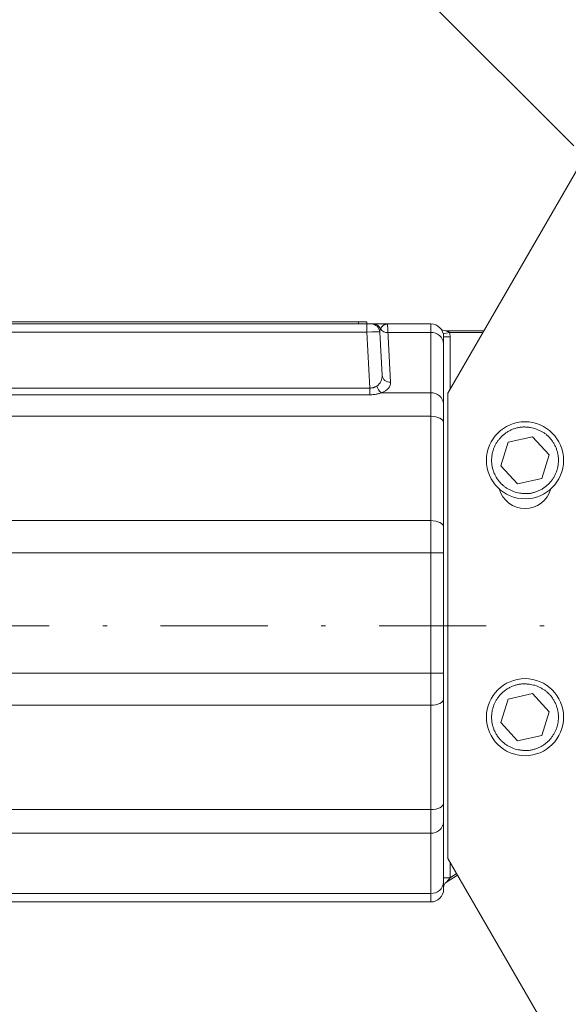
# Model space of a CAD drawing. Units: millimetres. Extents: x 0 to 210, y 0 to 297.
# Drawn here: x 131 to 144, y 119 to 142 of the extents above; entities that cross this region are included whole.
import ezdxf
from ezdxf.enums import TextEntityAlignment as Align

# ---------------------------------------------------------------- set-up
doc = ezdxf.new("R2010")
doc.units = ezdxf.units.MM
doc.header["$LTSCALE"] = 5
doc.linetypes.add('AUSGEZOGEN', pattern=[0])
doc.linetypes.add('DASHDOT', pattern=[1, 0.5, -0.25, 0, -0.25])
for name, color, linetype, true_color in [('Bemassung', 6, 'Continuous', 0xff00ff), ('Mittellinie', 1, 'Continuous', 0xff0000), ('Volllinie breit', 18, 'Continuous', 0x000000)]:
    doc.layers.add(name, color=color, linetype=linetype, true_color=true_color)
doc.layers.add('Volllinie schmal', color=7, linetype='Continuous')
doc.styles.add('Arial', font='arial.ttf')
doc.dimstyles.new('ISO-25', dxfattribs={"dimtxt": 2.5, "dimasz": 2.5, "dimexe": 1.25, "dimexo": 0.625, "dimtad": 1, "dimtxsty": 'Standard', "dimcen": 2.5, "dimadec": 0, "dimazin": 0, "dimtfac": 1, "dimtmove": 0, "dimatfit": 3, "dimfxl": 1, "dimarcsym": 0})

# ---------------------------------------------------------------- blocks, each defined once
blk = doc.blocks.new('TR20-1_PL11_L_50_SAR_001_nNn022')
at = {"layer": 'Mittellinie', "color": 1, "linetype": 'DASHDOT', "lineweight": 18, "true_color": 0xff0000}
blk.add_line((157.5461, 127.5428), (103.5605, 127.5428), dxfattribs=at)
blk = doc.blocks.new('*D28')
at = {"layer": 'Bemassung', "linetype": 'AUSGEZOGEN', "lineweight": 18, "true_color": 0xff00ff}
for points in [[(178, 167.363), (177.65, 165.613), (178.35, 165.613)], [(178, 111.543), (178.35, 113.293), (177.65, 113.293)]]:
    blk.add_hatch(color=6, dxfattribs=at).paths.add_polyline_path(points, flags=0)
at = {"layer": 'Bemassung', "color": 6, "linetype": 'AUSGEZOGEN', "lineweight": 18, "true_color": 0xff00ff}
for p, q in [((122.546, 167.363), (178.6, 167.363)), ((178, 165.613), (178, 113.293)), ((161.002, 111.543), (178.6, 111.543))]:
    blk.add_line(p, q, dxfattribs=at)
at = {"layer": 'Bemassung', "color": 6, "linetype": 'AUSGEZOGEN', "lineweight": 18, "true_color": 0xff00ff, "style": 'Arial', "width": 1.124202}
blk.add_text('560', height=1.75, rotation=90, dxfattribs=at).set_placement((177, 139.201), (177, 143.781), align=Align.FIT)

msp = doc.modelspace()

# ---------------------------------------------------------------- linework, layer by layer
at = {"layer": 'Volllinie breit', "color": 18, "linetype": 'AUSGEZOGEN', "lineweight": 18, "true_color": 0x000000}
for p, q in [((144.291, 138.754), (122.0463, 160.9986)), ((147.4522, 143.5428), (141.3522, 132.9773)), ((130.2295, 134.5928), (140.9522, 134.5928)), ((139.4621, 134.6428), (130.4621, 134.6428)), ((139.4621, 134.6428), (139.4621, 134.5928)), ((139.7621, 134.4033), (139.8149, 133.3962)), ((141.2949, 134.4344), (142.1935, 134.4344)), ((141.2522, 134.2928), (141.2522, 121.3928)), ((141.3522, 132.9773), (141.3522, 122.1083)), ((142.5889, 131.2815), (142.7607, 131.8327)), ((142.7607, 131.8327), (143.324, 131.9595)), ((143.324, 131.9595), (143.7154, 131.5351)), ((143.7154, 131.5351), (143.5436, 130.9839)), ((142.9803, 130.8571), (142.5889, 131.2815)), ((143.5436, 130.9839), (142.9803, 130.8571)), ((142.5889, 125.2815), (142.7607, 125.8327)), ((142.7607, 125.8327), (143.324, 125.9595)), ((143.324, 125.9595), (143.7154, 125.5351)), ((143.7154, 125.5351), (143.5436, 124.9839)), ((142.9803, 124.8571), (142.5889, 125.2815)), ((143.5436, 124.9839), (142.9803, 124.8571)), ((141.3522, 122.1083), (147.4522, 111.5428)), ((141.5758, 121.721), (141.3205, 121.5552)), ((140.9522, 121.0928), (124.0243, 121.0928))]:
    msp.add_line(p, q, dxfattribs=at)
for centre in [(143.1522, 131.4083), (143.1522, 125.4083)]:
    msp.add_circle(centre, 0.9, dxfattribs=at)
for centre, radius, start, end in [((139.5624, 134.3928), 0.2, 3, 90), ((140.9522, 134.2928), 0.3, 0, 90), ((141.2949, 134.5844), 0.15, 220.40124, 270), ((143.1522, 130.9083), 0.625, 195.72378, 344.27622), ((141.4022, 121.4294), 0.15, 123, 180), ((140.9522, 121.3928), 0.3, 270, 0)]:
    msp.add_arc(centre, radius, start, end, dxfattribs=at)
at = {"layer": 'Volllinie schmal', "color": 136, "linetype": 'AUSGEZOGEN', "lineweight": 18, "true_color": 0x007e7e}
for p, q in [((139.2621, 134.5928), (139.2621, 134.6428)), ((139.4625, 134.4033), (139.4625, 134.5928)), ((140.0146, 133.2334), (139.942, 134.5928)), ((140.9522, 121.0928), (140.9522, 134.5928)), ((139.4625, 134.4033), (130.3418, 134.4033)), ((139.5311, 133.0954), (139.4625, 134.4033)), ((140.9522, 134.3918), (139.9539, 134.3918)), ((141.2444, 134.3606), (141.3905, 134.3944)), ((142.1704, 134.3944), (141.3905, 134.3944)), ((141.2522, 134.2928), (141.4022, 134.2928)), ((141.4022, 134.2928), (141.4022, 133.0639)), ((130.2733, 133.0954), (139.5311, 133.0954)), ((139.5311, 132.9388), (130.2733, 132.9388)), ((139.5311, 133.0954), (139.5311, 132.9388)), ((139.8029, 132.9851), (140.9522, 132.9851)), ((140.9522, 132.4361), (124.0243, 132.4361)), ((124.0243, 129.9995), (140.9522, 129.9995)), ((124.0243, 129.2495), (141.2522, 129.2495)), ((141.2522, 126.4361), (124.0243, 126.4361)), ((140.9522, 125.6861), (124.0243, 125.6861)), ((124.0243, 123.2495), (140.9522, 123.2495)), ((140.9522, 122.7005), (124.0243, 122.7005)), ((141.4022, 122.0217), (141.4022, 121.656)), ((141.4022, 121.656), (141.5557, 121.7557)), ((141.4022, 121.656), (141.2522, 121.656)), ((141.4022, 121.656), (141.3205, 121.5552)), ((124.0243, 121.2937), (140.9522, 121.2937))]:
    msp.add_line(p, q, dxfattribs=at)
for points in [[(139.942, 134.5928), (139.9414, 134.5928), (139.9354, 134.5926), (139.9294, 134.5923), (139.9234, 134.5917), (139.9174, 134.5908), (139.9115, 134.5897), (139.9057, 134.5884), (139.8998, 134.5868), (139.894, 134.585), (139.8883, 134.583), (139.8825, 134.5807), (139.8769, 134.5782), (139.8713, 134.5755), (139.8657, 134.5726), (139.8602, 134.5694), (139.8548, 134.566), (139.8494, 134.5625), (139.8441, 134.5587), (139.8389, 134.5547), (139.8337, 134.5505), (139.8287, 134.5461), (139.8238, 134.5415), (139.819, 134.5367), (139.8144, 134.5317), (139.81, 134.5265), (139.8057, 134.521), (139.8016, 134.5153), (139.7937, 134.5036), (139.7862, 134.4913), (139.7789, 134.4789)], [(141.2949, 134.4344), (141.2957, 134.4342), (141.2983, 134.4336), (141.3057, 134.4317), (141.3207, 134.4274), (141.3368, 134.4222), (141.3462, 134.4188), (141.3556, 134.415), (141.365, 134.4108), (141.3696, 134.4085), (141.3741, 134.406), (141.3783, 134.4033), (141.3825, 134.4004), (141.3905, 134.3944)], [(139.5311, 133.0954), (139.5501, 133.0964), (139.569, 133.0978), (139.5783, 133.0988), (139.5875, 133.1001), (139.5966, 133.1018), (139.6055, 133.1038), (139.6173, 133.1072), (139.6276, 133.1108), (139.6376, 133.1148), (139.6474, 133.1191), (139.6568, 133.1237), (139.6661, 133.1285), (139.6753, 133.1335), (139.6933, 133.1438)], [(139.8029, 132.9851), (139.7729, 132.9754), (139.7577, 132.9707), (139.7421, 132.9663), (139.7258, 132.9621), (139.7092, 132.9583), (139.6923, 132.9547), (139.6751, 132.9515), (139.6578, 132.9486), (139.6403, 132.946), (139.6227, 132.9439), (139.6049, 132.9421), (139.5866, 132.9409), (139.5681, 132.94), (139.5311, 132.9388)], [(140.9522, 132.4361), (141.0107, 132.4332), (141.067, 132.4246), (141.1188, 132.4108), (141.1643, 132.3921), (141.2016, 132.3694), (141.2293, 132.3435), (141.2464, 132.3153), (141.2522, 132.2861)], [(142.92, 130.6636), (142.8861, 130.6784), (142.8523, 130.6933), (142.8189, 130.7087), (142.8023, 130.7167), (142.7859, 130.7249), (142.7697, 130.7333), (142.7536, 130.742), (142.7378, 130.751), (142.7221, 130.7603), (142.7067, 130.7699), (142.6916, 130.78), (142.6768, 130.7905), (142.6622, 130.8014), (142.6469, 130.8136), (142.632, 130.8264), (142.6175, 130.8397), (142.6033, 130.8534), (142.5895, 130.8675), (142.5761, 130.882), (142.5631, 130.8969), (142.5504, 130.912), (142.5378, 130.9278), (142.5257, 130.9439), (142.5139, 130.9602), (142.5025, 130.9768), (142.4916, 130.9937), (142.4811, 131.0108), (142.4711, 131.0282), (142.4615, 131.0459), (142.4524, 131.0638), (142.4437, 131.082), (142.4355, 131.1003), (142.4278, 131.1189), (142.4206, 131.1377), (142.4139, 131.1567), (142.4076, 131.1758), (142.4019, 131.1951), (142.3967, 131.2141), (142.3921, 131.2333), (142.3879, 131.2525), (142.3842, 131.2719), (142.381, 131.2913), (142.3783, 131.3108), (142.3761, 131.3304), (142.3744, 131.35), (142.3732, 131.3683), (142.3725, 131.3866), (142.3722, 131.405), (142.3724, 131.4233), (142.373, 131.4417), (142.374, 131.46), (142.3754, 131.4784), (142.3773, 131.4966), (142.3796, 131.5149), (142.3823, 131.5331), (142.3854, 131.5512), (142.389, 131.5692), (142.393, 131.5872), (142.3974, 131.6051), (142.4023, 131.6228), (142.4075, 131.6404), (142.4132, 131.6579), (142.4193, 131.6753), (142.4258, 131.6925), (142.4327, 131.7095), (142.44, 131.7264), (142.4478, 131.7431), (142.4559, 131.7596), (142.4643, 131.7759), (142.4732, 131.792), (142.4824, 131.8079), (142.492, 131.8236), (142.502, 131.839), (142.5123, 131.8542), (142.5229, 131.8692), (142.5339, 131.8838), (142.5453, 131.8982), (142.5578, 131.9134), (142.5708, 131.9283), (142.5841, 131.9428), (142.5978, 131.957), (142.6118, 131.9708), (142.6262, 131.9843), (142.6409, 131.9974), (142.6559, 132.0101), (142.6716, 132.0227), (142.6876, 132.0349), (142.7039, 132.0467), (142.7206, 132.058), (142.7375, 132.0689), (142.7546, 132.0794), (142.7721, 132.0894), (142.7898, 132.099), (142.8077, 132.1081), (142.8259, 132.1167), (142.8442, 132.1248), (142.8628, 132.1325), (142.8816, 132.1397), (142.9006, 132.1465), (142.9197, 132.1528), (142.939, 132.1586), (142.958, 132.1639), (142.9772, 132.1687), (142.9965, 132.173), (143.0159, 132.1768), (143.0353, 132.18), (143.0548, 132.1827), (143.0744, 132.1847), (143.0939, 132.1861), (143.1121, 132.1868), (143.1302, 132.187), (143.1484, 132.1867), (143.1665, 132.1859), (143.1847, 132.1847), (143.2028, 132.183), (143.221, 132.1811), (143.2391, 132.1788), (143.2573, 132.1762), (143.2754, 132.1733), (143.3117, 132.167), (143.348, 132.1601), (143.3843, 132.1529)], [(143.3843, 132.1529), (143.4183, 132.1382), (143.452, 132.1233), (143.4855, 132.1078), (143.502, 132.0999), (143.5184, 132.0917), (143.5347, 132.0833), (143.5507, 132.0746), (143.5666, 132.0656), (143.5822, 132.0563), (143.5976, 132.0466), (143.6127, 132.0366), (143.6276, 132.0261), (143.6421, 132.0152), (143.6574, 132.0029), (143.6723, 131.9902), (143.6869, 131.9769), (143.701, 131.9632), (143.7148, 131.9491), (143.7282, 131.9345), (143.7413, 131.9197), (143.754, 131.9045), (143.7665, 131.8888), (143.7787, 131.8727), (143.7905, 131.8564), (143.8018, 131.8398), (143.8127, 131.8229), (143.8232, 131.8058), (143.8333, 131.7884), (143.8429, 131.7707), (143.852, 131.7528), (143.8607, 131.7346), (143.8688, 131.7162), (143.8765, 131.6976), (143.8838, 131.6789), (143.8905, 131.6599), (143.8967, 131.6408), (143.9025, 131.6215), (143.9076, 131.6025), (143.9123, 131.5833), (143.9165, 131.5641), (143.9202, 131.5447), (143.9234, 131.5253), (143.9261, 131.5058), (143.9283, 131.4862), (143.93, 131.4666), (143.9311, 131.4483), (143.9319, 131.4299), (143.9321, 131.4116), (143.932, 131.3932), (143.9314, 131.3749), (143.9304, 131.3565), (143.929, 131.3382), (143.9271, 131.3199), (143.9248, 131.3017), (143.9221, 131.2835), (143.9189, 131.2654), (143.9154, 131.2473), (143.9114, 131.2294), (143.9069, 131.2115), (143.9021, 131.1938), (143.8968, 131.1762), (143.8911, 131.1587), (143.885, 131.1413), (143.8785, 131.1241), (143.8716, 131.107), (143.8643, 131.0902), (143.8566, 131.0735), (143.8485, 131.057), (143.84, 131.0406), (143.8312, 131.0245), (143.8219, 131.0086), (143.8123, 130.993), (143.8024, 130.9775), (143.7921, 130.9624), (143.7814, 130.9474), (143.7704, 130.9327), (143.7591, 130.9183), (143.7465, 130.9032), (143.7336, 130.8883), (143.7203, 130.8738), (143.7066, 130.8596), (143.6925, 130.8458), (143.6782, 130.8323), (143.6635, 130.8192), (143.6484, 130.8065), (143.6327, 130.7939), (143.6167, 130.7817), (143.6004, 130.7699), (143.5838, 130.7586), (143.5669, 130.7477), (143.5497, 130.7372), (143.5323, 130.7272), (143.5146, 130.7176), (143.4966, 130.7085), (143.4785, 130.6999), (143.4601, 130.6918), (143.4415, 130.6841), (143.4228, 130.6769), (143.4038, 130.6701), (143.3847, 130.6638), (143.3654, 130.658), (143.3463, 130.6527), (143.3271, 130.6479), (143.3079, 130.6436), (143.2885, 130.6398), (143.269, 130.6366), (143.2495, 130.6339), (143.23, 130.6319), (143.2104, 130.6305), (143.1923, 130.6298), (143.1741, 130.6296), (143.156, 130.6299), (143.1378, 130.6307), (143.1197, 130.6319), (143.1015, 130.6335), (143.0834, 130.6355), (143.0652, 130.6378), (143.0471, 130.6404), (143.0289, 130.6433), (142.9926, 130.6496), (142.9563, 130.6565), (142.92, 130.6636)], [(140.9522, 129.9995), (141.0107, 129.9966), (141.067, 129.9881), (141.1188, 129.9742), (141.1643, 129.9556), (141.2016, 129.9329), (141.2293, 129.9069), (141.2464, 129.8788), (141.2522, 129.8495)], [(142.92, 124.6636), (142.8861, 124.6784), (142.8523, 124.6933), (142.8189, 124.7087), (142.8023, 124.7167), (142.7859, 124.7249), (142.7697, 124.7333), (142.7536, 124.742), (142.7378, 124.751), (142.7221, 124.7603), (142.7067, 124.7699), (142.6916, 124.78), (142.6768, 124.7905), (142.6622, 124.8014), (142.6469, 124.8136), (142.632, 124.8264), (142.6175, 124.8397), (142.6033, 124.8534), (142.5895, 124.8675), (142.5761, 124.882), (142.5631, 124.8969), (142.5504, 124.912), (142.5378, 124.9278), (142.5257, 124.9439), (142.5139, 124.9602), (142.5025, 124.9768), (142.4916, 124.9937), (142.4811, 125.0108), (142.4711, 125.0282), (142.4615, 125.0459), (142.4524, 125.0638), (142.4437, 125.082), (142.4355, 125.1003), (142.4278, 125.1189), (142.4206, 125.1377), (142.4139, 125.1567), (142.4076, 125.1758), (142.4019, 125.1951), (142.3967, 125.2141), (142.3921, 125.2333), (142.3879, 125.2525), (142.3842, 125.2719), (142.381, 125.2913), (142.3783, 125.3108), (142.3761, 125.3304), (142.3744, 125.35), (142.3732, 125.3683), (142.3725, 125.3866), (142.3722, 125.405), (142.3724, 125.4233), (142.373, 125.4417), (142.374, 125.46), (142.3754, 125.4784), (142.3773, 125.4966), (142.3796, 125.5149), (142.3823, 125.5331), (142.3854, 125.5512), (142.389, 125.5692), (142.393, 125.5872), (142.3974, 125.6051), (142.4023, 125.6228), (142.4075, 125.6404), (142.4132, 125.6579), (142.4193, 125.6753), (142.4258, 125.6925), (142.4327, 125.7095), (142.44, 125.7264), (142.4478, 125.7431), (142.4559, 125.7596), (142.4643, 125.7759), (142.4732, 125.792), (142.4824, 125.8079), (142.492, 125.8236), (142.502, 125.839), (142.5123, 125.8542), (142.5229, 125.8692), (142.5339, 125.8838), (142.5453, 125.8982), (142.5578, 125.9134), (142.5708, 125.9283), (142.5841, 125.9428), (142.5978, 125.957), (142.6118, 125.9708), (142.6262, 125.9843), (142.6409, 125.9974), (142.6559, 126.0101), (142.6716, 126.0227), (142.6876, 126.0349), (142.7039, 126.0467), (142.7206, 126.058), (142.7375, 126.0689), (142.7546, 126.0794), (142.7721, 126.0894), (142.7898, 126.099), (142.8077, 126.1081), (142.8259, 126.1167), (142.8442, 126.1248), (142.8628, 126.1325), (142.8816, 126.1397), (142.9006, 126.1465), (142.9197, 126.1528), (142.939, 126.1586), (142.958, 126.1639), (142.9772, 126.1687), (142.9965, 126.173), (143.0159, 126.1768), (143.0353, 126.18), (143.0548, 126.1827), (143.0744, 126.1847), (143.0939, 126.1861), (143.1121, 126.1868), (143.1302, 126.187), (143.1484, 126.1867), (143.1665, 126.1859), (143.1847, 126.1847), (143.2028, 126.183), (143.221, 126.1811), (143.2391, 126.1788), (143.2573, 126.1762), (143.2754, 126.1733), (143.3117, 126.167), (143.348, 126.1601), (143.3843, 126.1529)], [(143.3843, 126.1529), (143.4183, 126.1382), (143.452, 126.1233), (143.4855, 126.1078), (143.502, 126.0999), (143.5184, 126.0917), (143.5347, 126.0833), (143.5507, 126.0746), (143.5666, 126.0656), (143.5822, 126.0563), (143.5976, 126.0466), (143.6127, 126.0366), (143.6276, 126.0261), (143.6421, 126.0152), (143.6574, 126.0029), (143.6723, 125.9902), (143.6869, 125.9769), (143.701, 125.9632), (143.7148, 125.9491), (143.7282, 125.9345), (143.7413, 125.9197), (143.754, 125.9045), (143.7665, 125.8888), (143.7787, 125.8727), (143.7905, 125.8564), (143.8018, 125.8398), (143.8127, 125.8229), (143.8232, 125.8058), (143.8333, 125.7884), (143.8429, 125.7707), (143.852, 125.7528), (143.8607, 125.7346), (143.8688, 125.7162), (143.8765, 125.6976), (143.8838, 125.6789), (143.8905, 125.6599), (143.8967, 125.6408), (143.9025, 125.6215), (143.9076, 125.6025), (143.9123, 125.5833), (143.9165, 125.5641), (143.9202, 125.5447), (143.9234, 125.5253), (143.9261, 125.5058), (143.9283, 125.4862), (143.93, 125.4666), (143.9311, 125.4483), (143.9319, 125.4299), (143.9321, 125.4116), (143.932, 125.3932), (143.9314, 125.3749), (143.9304, 125.3565), (143.929, 125.3382), (143.9271, 125.3199), (143.9248, 125.3017), (143.9221, 125.2835), (143.9189, 125.2654), (143.9154, 125.2473), (143.9114, 125.2294), (143.9069, 125.2115), (143.9021, 125.1938), (143.8968, 125.1762), (143.8911, 125.1587), (143.885, 125.1413), (143.8785, 125.1241), (143.8716, 125.107), (143.8643, 125.0902), (143.8566, 125.0735), (143.8485, 125.057), (143.84, 125.0406), (143.8312, 125.0245), (143.8219, 125.0086), (143.8123, 124.993), (143.8024, 124.9775), (143.7921, 124.9624), (143.7814, 124.9474), (143.7704, 124.9327), (143.7591, 124.9183), (143.7465, 124.9032), (143.7336, 124.8883), (143.7203, 124.8738), (143.7066, 124.8596), (143.6925, 124.8458), (143.6782, 124.8323), (143.6635, 124.8192), (143.6484, 124.8065), (143.6327, 124.7939), (143.6167, 124.7817), (143.6004, 124.7699), (143.5838, 124.7586), (143.5669, 124.7477), (143.5497, 124.7372), (143.5323, 124.7272), (143.5146, 124.7176), (143.4966, 124.7085), (143.4785, 124.6999), (143.4601, 124.6918), (143.4415, 124.6841), (143.4228, 124.6769), (143.4038, 124.6701), (143.3847, 124.6638), (143.3654, 124.658), (143.3463, 124.6527), (143.3271, 124.6479), (143.3079, 124.6436), (143.2885, 124.6398), (143.269, 124.6366), (143.2495, 124.6339), (143.23, 124.6319), (143.2104, 124.6305), (143.1923, 124.6298), (143.1741, 124.6296), (143.156, 124.6299), (143.1378, 124.6307), (143.1197, 124.6319), (143.1015, 124.6335), (143.0834, 124.6355), (143.0652, 124.6378), (143.0471, 124.6404), (143.0289, 124.6433), (142.9926, 124.6496), (142.9563, 124.6565), (142.92, 124.6636)], [(140.9522, 125.6861), (141.0107, 125.6889), (141.067, 125.6975), (141.1188, 125.7113), (141.1643, 125.73), (141.2016, 125.7527), (141.2293, 125.7786), (141.2464, 125.8068), (141.2522, 125.8361)], [(140.9522, 123.2495), (141.0107, 123.2524), (141.067, 123.2609), (141.1188, 123.2748), (141.1643, 123.2935), (141.2016, 123.3162), (141.2293, 123.3421), (141.2464, 123.3703), (141.2522, 123.3995)]]:
    msp.add_lwpolyline(points, dxfattribs=at)
for centre, radius, start, end in [((139.6026, 134.3993), 0.1935, 24.30069, 89.57894), ((139.9459, 134.5951), 0.2034, 214.82488, 272.25159), ((140.9709, 134.1104), 0.2821, 4.40195, 93.81126), ((140.9522, 134.2928), 0.45, 0, 13.05664), ((140, 133.4195), 0.1866, 187.17632, 274.47696), ((139.9773, 133.2228), 0.2948, 195.53448, 233.73547), ((140.9709, 132.7036), 0.2821, 4.40195, 93.81126), ((140.9709, 122.9819), 0.2821, 266.18874, 355.59805), ((140.9709, 121.5752), 0.2821, 266.18874, 355.59805)]:
    msp.add_arc(centre, radius, start, end, dxfattribs=at)
for centre, major_axis, ratio, start_param, end_param in [((139.4622, 134.3928), (0.2999, 0.0105), 0.0348323, 0.0006092, 1.5686665), ((139.9629, 134.3928), (0.1944, -0.0616), 0.8329203, 2.9850714, 3.444939), ((139.5139, 133.4075), (-0.1945, 0.2529), 0.9107683, 3.0778234, 4.064769), ((139.5139, 133.2342), (0.5009, -0.0156), 0.5943073, 5.3459788, 6.3329244)]:
    msp.add_ellipse(centre, major_axis=major_axis, ratio=ratio, start_param=start_param, end_param=end_param, dxfattribs=at)

# ---------------------------------------------------------------- block references
msp.add_blockref('TR20-1_PL11_L_50_SAR_001_nNn022', (0, 0))

# ---------------------------------------------------------------- dimensions: what is measured, and where the dimension line sits
at = {"layer": 'Bemassung', "color": 6, "linetype": 'AUSGEZOGEN', "lineweight": 18, "true_color": 0xff00ff}
dim = msp.add_linear_dim(base=(178, 111.5428), p1=(122.5463, 167.3626), p2=(161.0022, 111.5428), angle=270, text='560', dimstyle='ISO-25', override={"dimtxt": 1.75, "dimasz": 1.75, "dimexe": 0.6, "dimgap": 0.25, "dimtad": 1, "dimjust": 3, "dimdec": 2, "dimlfac": 10, "dimzin": 8, "dimtxsty": 'Arial', "dimsah": 1, "dimclrd": 6, "dimclre": 6, "dimclrt": 6, "dimadec": 2}, dxfattribs=at)
dim.commit()
dim.dimension.update_dxf_attribs({"geometry": '*D28', "text_midpoint": (176.125, 141.4909), "dimtype": 160, "text_rotation": 90})

doc.saveas('drawing.dxf')
